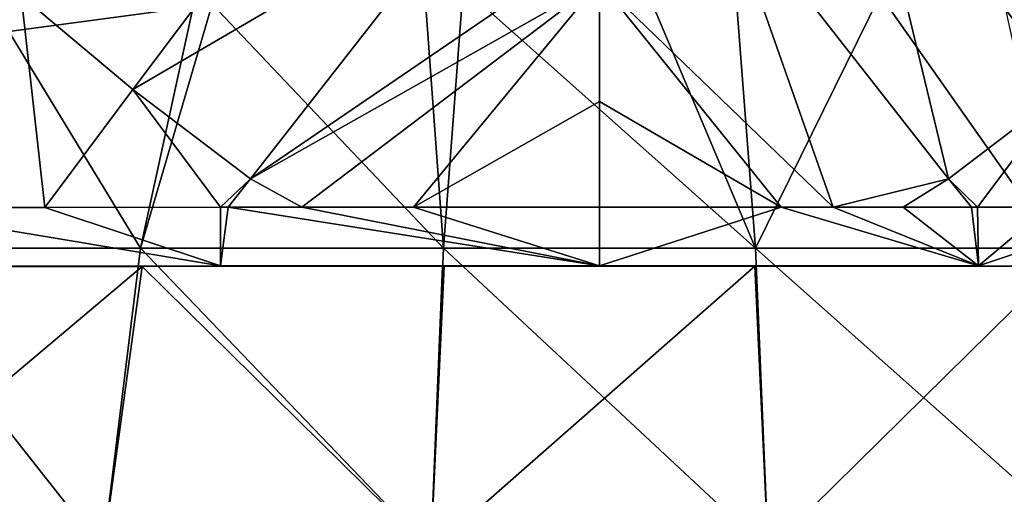
# Model space of a CAD drawing. Extents: x -85 to 85, y 4 to 100.
# Drawn here: x -10 to 7, y 53 to 61 of the extents above; entities that cross this region are included whole.
import ezdxf

# ---------------------------------------------------------------- set-up
doc = ezdxf.new("R2010")
doc.units = 0
doc.header["$MEASUREMENT"] = 0
doc.layers.get('0').update_dxf_attribs({"linetype": 'CONTINUOUS'})

msp = doc.modelspace()

# ---------------------------------------------------------------- linework, layer by layer
for points in [[(4.48, 64.238, 0.992), (7.988, 59.573, -0.159), (6.746, 65.559, 0.675)], [(6.746, 65.559, 0.675), (7.988, 59.573, -0.159), (9.903, 61.18, -0.808)], [(-4.48, 64.238, 0.992), (-9.903, 61.18, -0.808), (-7.988, 59.573, -0.159)], [(-4.48, 64.238, 0.992), (-7.988, 59.573, -0.159), (-2.081, 63.026, 1.182)], [(2.081, 63.026, 1.182), (5.974, 58.045, 0.398), (4.48, 64.238, 0.992)], [(4.48, 64.238, 0.992), (5.974, 58.045, 0.398), (7.988, 59.573, -0.159)], [(-2.081, 63.026, 1.182), (-7.988, 59.573, -0.159), (-5.974, 58.045, 0.398)], [(-2.081, 63.026, 1.182), (-5.974, 58.045, 0.398), (0, 62.121, 1.276)], [(0, 61.422, 1.238), (4.003, 57.56, 0.798), (2.081, 63.026, 1.182)], [(2.081, 63.026, 1.182), (4.003, 57.56, 0.798), (5.974, 58.045, 0.398)], [(-12.537, 57.551, -2.24), (-9.903, 61.18, -0.808), (-11.749, 62.845, -1.524)], [(-10.114, 60.563, -41.242), (-12.323, 62.399, -45.809), (-6.956, 60.987, -42.378)], [(0, 62.121, 1.276), (-5.974, 58.045, 0.398), (0, 61.422, 1.238)], [(-5.097, 57.559, 0.448), (0, 61.422, 1.238), (-5.974, 58.045, 0.398)], [(-3.186, 57.56, 0.7), (0, 61.422, 1.238), (-5.097, 57.559, 0.448)], [(-5.097, 57.559, 0.448), (0, 61.422, 1.238), (0, 61.422, 1.238)], [(-3.186, 57.56, 0.7), (0, 59.368, 1.128), (0, 61.422, 1.238)], [(-2.335, 61.319, -43.234), (0.764, 61.374, -43.371), (2.67, 56.857, -46.031)], [(0, 59.368, 1.128), (3.113, 57.56, 0.869), (0, 61.422, 1.238)], [(0, 61.422, 1.238), (3.113, 57.56, 0.869), (0, 61.422, 1.238)], [(0, 61.422, 1.238), (3.113, 57.56, 0.869), (4.003, 57.56, 0.798)], [(2.67, 56.857, -46.031), (0.764, 61.374, -43.371), (2.328, 61.305, -43.197)], [(-2.67, 56.857, -46.031), (-6.632, 61.031, -42.495), (-2.995, 61.308, -43.205)], [(-2.67, 56.857, -46.031), (-2.995, 61.308, -43.205), (-2.335, 61.319, -43.234)], [(-2.335, 61.319, -43.234), (2.67, 56.857, -46.031), (-2.67, 56.857, -46.031)], [(2.67, 56.857, -46.031), (2.328, 61.305, -43.197), (4.805, 61.196, -42.922)], [(-12.466, 57.551, -2.211), (-9.903, 61.18, -0.808), (-12.537, 57.551, -2.24)], [(-9.497, 57.555, -0.981), (-9.903, 61.18, -0.808), (-12.466, 57.551, -2.211)], [(-9.497, 57.555, -0.981), (-7.988, 59.573, -0.159), (-9.903, 61.18, -0.808)], [(-7.856, 56.857, -44.753), (-6.956, 60.987, -42.378), (-6.632, 61.031, -42.495)], [(-7.856, 56.857, -44.753), (-6.632, 61.031, -42.495), (-2.67, 56.857, -46.031)], [(4.805, 61.196, -42.922), (7.856, 56.857, -44.753), (2.67, 56.857, -46.031)], [(4.805, 61.196, -42.922), (6.948, 60.972, -42.336), (7.856, 56.857, -44.753)], [(-10.114, 60.563, -41.242), (-6.956, 60.987, -42.378), (-7.856, 56.857, -44.753)], [(-7.856, 56.857, -44.753), (-12.585, 56.857, -42.27), (-10.114, 60.563, -41.242)], [(-6.49, 57.558, 0.265), (-7.988, 59.573, -0.159), (-9.497, 57.555, -0.981)], [(-6.49, 57.558, 0.265), (-5.974, 58.045, 0.398), (-7.988, 59.573, -0.159)], [(5.974, 58.045, 0.398), (6.475, 57.558, 0.203), (7.988, 59.573, -0.159)], [(7.988, 59.573, -0.159), (6.475, 57.558, 0.203), (7.69, 57.557, -0.089)], [(0, 57.561, 1.119), (0, 59.368, 1.128), (-3.186, 57.56, 0.7)], [(0, 59.368, 1.128), (0, 57.561, 1.119), (3.113, 57.56, 0.869)], [(-6.356, 57.558, 0.283), (-5.974, 58.045, 0.398), (-6.49, 57.558, 0.265)], [(-5.097, 57.559, 0.448), (-5.974, 58.045, 0.398), (-6.356, 57.558, 0.283)], [(4.003, 57.56, 0.798), (5.199, 57.559, 0.51), (5.974, 58.045, 0.398)], [(5.199, 57.559, 0.51), (6.369, 57.558, 0.229), (5.974, 58.045, 0.398)], [(5.974, 58.045, 0.398), (6.369, 57.558, 0.229), (6.475, 57.558, 0.203)], [(-12.466, 57.551, -2.211), (-12.537, 56.548, -2.237), (-6.49, 56.555, 0.268)], [(-12.466, 57.551, -2.211), (-6.49, 56.555, 0.268), (-9.497, 57.555, -0.981)], [(-6.49, 56.555, 0.268), (-6.49, 57.558, 0.265), (-9.497, 57.555, -0.981)], [(0, 56.558, 1.122), (-6.356, 57.558, 0.283), (-6.49, 56.555, 0.268)], [(-6.49, 56.555, 0.268), (-6.356, 57.558, 0.283), (-6.49, 57.558, 0.265)], [(0, 56.558, 1.122), (-5.097, 57.559, 0.448), (-6.356, 57.558, 0.283)], [(-3.186, 57.56, 0.7), (-5.097, 57.559, 0.448), (0, 56.558, 1.122)], [(0, 56.558, 1.122), (0, 57.561, 1.119), (-3.186, 57.56, 0.7)], [(0, 56.558, 1.122), (3.113, 57.56, 0.869), (0, 57.561, 1.119)], [(6.49, 56.555, 0.268), (3.113, 57.56, 0.869), (0, 56.558, 1.122)], [(6.49, 56.555, 0.268), (4.003, 57.56, 0.798), (3.113, 57.56, 0.869)], [(6.49, 56.555, 0.268), (5.199, 57.559, 0.51), (4.003, 57.56, 0.798)], [(6.369, 57.558, 0.229), (5.199, 57.559, 0.51), (6.49, 56.555, 0.268)], [(6.49, 56.555, 0.268), (6.475, 57.558, 0.203), (6.369, 57.558, 0.229)], [(6.49, 56.555, 0.268), (7.69, 57.557, -0.089), (6.475, 57.558, 0.203)], [(6.49, 56.555, 0.268), (9.484, 57.555, -0.832), (7.69, 57.557, -0.089)], [(12.538, 56.548, -2.237), (9.484, 57.555, -0.832), (6.49, 56.555, 0.268)], [(-8.497, 51.677, -46.442), (-13.611, 51.677, -43.757), (-12.585, 56.857, -42.27)], [(-7.856, 56.857, -44.753), (-8.497, 51.677, -46.442), (-12.585, 56.857, -42.27)], [(-2.888, 51.677, -47.824), (-8.497, 51.677, -46.442), (-7.856, 56.857, -44.753)], [(-7.856, 56.857, -44.753), (-2.67, 56.857, -46.031), (-2.888, 51.677, -47.824)], [(-2.67, 56.857, -46.031), (2.888, 51.677, -47.824), (-2.888, 51.677, -47.824)], [(-2.67, 56.857, -46.031), (2.67, 56.857, -46.031), (2.888, 51.677, -47.824)], [(2.67, 56.857, -46.031), (7.856, 56.857, -44.753), (8.497, 51.677, -46.442)], [(2.67, 56.857, -46.031), (8.497, 51.677, -46.442), (2.888, 51.677, -47.824)], [(-7.83, 56.545, -3.156), (-12.556, 56.537, -5.602), (-13.611, 51.677, -4.318)], [(-13.611, 51.677, -4.318), (-8.497, 51.677, -1.633), (-7.83, 56.545, -3.156)], [(-12.537, 56.548, -2.237), (-12.556, 56.537, -5.602), (-6.49, 56.555, 0.268)], [(-6.49, 56.555, 0.268), (-12.556, 56.537, -5.602), (-7.83, 56.545, -3.156)], [(-7.83, 56.545, -3.156), (-8.497, 51.677, -1.633), (-2.888, 51.677, -0.251)], [(-6.49, 56.555, 0.268), (-7.83, 56.545, -3.156), (-2.687, 56.549, -1.903)], [(-7.83, 56.545, -3.156), (-2.888, 51.677, -0.251), (-2.687, 56.549, -1.903)], [(0, 56.558, 1.122), (-6.49, 56.555, 0.268), (-2.687, 56.549, -1.903)], [(2.66, 56.549, -1.897), (-2.66, 56.549, -1.897), (-2.888, 51.677, -0.251)], [(2.66, 56.549, -1.897), (-2.888, 51.677, -0.251), (2.888, 51.677, -0.251)], [(-2.687, 56.549, -1.903), (-2.888, 51.677, -0.251), (-2.66, 56.549, -1.897)], [(-2.687, 56.549, -1.903), (-2.66, 56.549, -1.897), (0, 56.558, 1.122)], [(0, 56.558, 1.122), (-2.66, 56.549, -1.897), (2.66, 56.549, -1.897)], [(0, 56.558, 1.122), (2.66, 56.549, -1.897), (6.49, 56.555, 0.268)], [(2.66, 56.549, -1.897), (7.83, 56.545, -3.156), (6.49, 56.555, 0.268)], [(7.83, 56.545, -3.156), (2.66, 56.549, -1.897), (2.888, 51.677, -0.251)], [(2.888, 51.677, -0.251), (8.497, 51.677, -1.633), (7.83, 56.545, -3.156)], [(6.49, 56.555, 0.268), (7.83, 56.545, -3.156), (7.904, 56.545, -3.194)], [(6.49, 56.555, 0.268), (7.904, 56.545, -3.194), (12.538, 56.548, -2.237)]]:
    msp.add_3dface(points)

doc.saveas('drawing.dxf')
